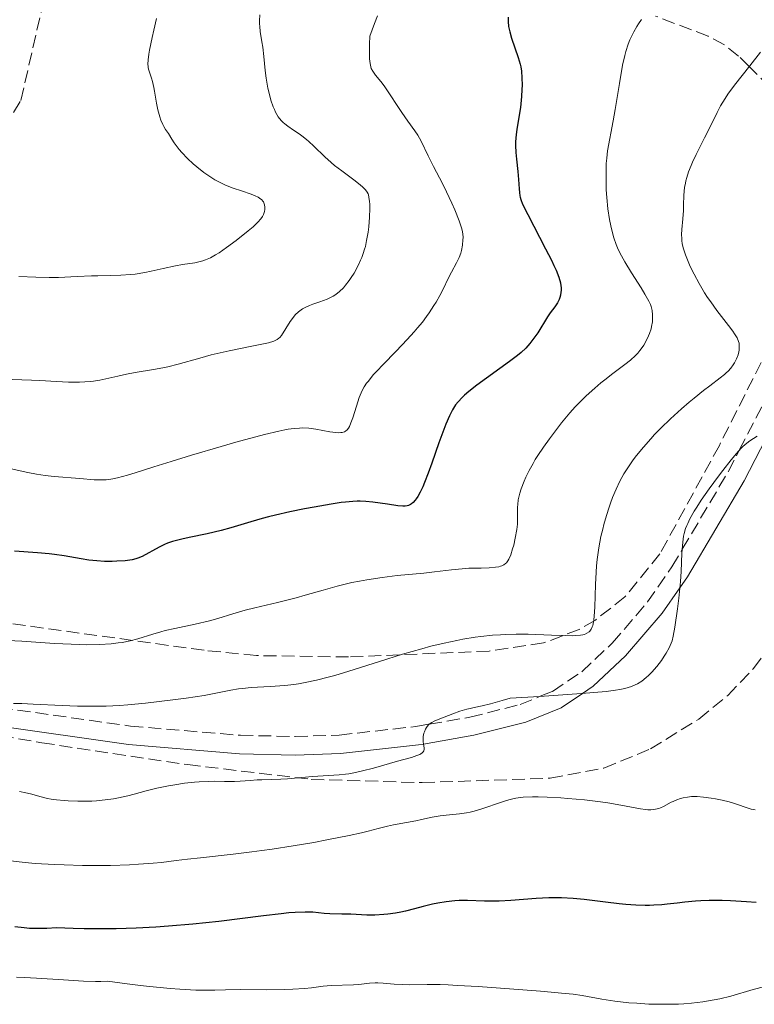
# Model space of a CAD drawing. Units: metres. Extents: x 647735 to 651182, y 4760099 to 4762486.
# Drawn here: x 650076 to 650175, y 4760458 to 4760591 of the extents above; entities that cross this region are included whole.
import ezdxf

# ---------------------------------------------------------------- set-up
doc = ezdxf.new("R2010")
doc.units = ezdxf.units.M
doc.header["$MEASUREMENT"] = 0
doc.linetypes.add('DGN Style 3', pattern=[2.435891, 1.739922, -0.695969])
for name, color, linetype, lineweight in [('Camino', 7, 'DGN Style 3', 0), ('Curva de nivel directora', 30, 'Continuous', 30), ('Curva de nivel intermedia', 30, 'Continuous', 0), ('Margen derecho', 7, 'Continuous', 0), ('Senda', 7, 'DGN Style 3', 0), ('Zona arbolada', 92, 'DGN Style 3', 0)]:
    doc.layers.add(name, color=color, linetype=linetype, lineweight=lineweight)

msp = doc.modelspace()

# ---------------------------------------------------------------- linework, layer by layer
at = {"layer": 'Camino', "color": 7, "linetype": 'DGN Style 3', "lineweight": 0}
msp.add_polyline3d([(650073.01, 4760498.13, 860), (650090.67, 4760495.62, 861.82), (650105.54, 4760494.38, 863.46), (650112.93, 4760494.21, 864.15), (650118.9, 4760494.41, 864.59), (650129.26, 4760495.57, 864.99), (650131.06, 4760495.88, 865), (650136.56, 4760496.82, 865), (650143.34, 4760498.54, 865), (650146.07, 4760499.65, 865), (650147.73, 4760500.32, 865), (650151.68, 4760502.98, 865), (650155.81, 4760506.85, 865), (650160.58, 4760512.41, 865), (650163.86, 4760517.15, 865), (650165.27, 4760519.53, 865), (650171.47, 4760530.02, 865), (650172.98, 4760532.93, 865), (650177.16, 4760541.01, 865.15)], dxfattribs=at)
at = {"layer": 'Curva de nivel directora', "color": 30, "linetype": 'Continuous', "lineweight": 30, "flags": 128}
for points, elevation in [([(650141.72, 4760591.47), (650141.71, 4760590.89), (650141.78, 4760590.25), (650141.85, 4760589.89), (650141.95, 4760589.5), (650142.2, 4760588.63), (650143.08, 4760586.02), (650143.34, 4760585.15), (650143.44, 4760584.76), (650143.53, 4760584.21)], 850), ([(650143.53, 4760584.21), (650143.6, 4760583.29), (650143.61, 4760582.28), (650143.59, 4760581.7), (650143.54, 4760580.77), (650143.38, 4760579.27), (650143.14, 4760577.71), (650142.92, 4760576.32), (650142.83, 4760575.63), (650142.74, 4760574.62), (650142.73, 4760574.13), (650142.76, 4760573.18), (650142.84, 4760572.28), (650143.03, 4760570.62), (650143.13, 4760569.52), (650143.21, 4760568.27), (650143.25, 4760567.76), (650143.31, 4760567.35), (650143.35, 4760567.15), (650143.44, 4760566.83), (650143.69, 4760566.22), (650144.37, 4760564.82), (650146.8, 4760560.18), (650147.59, 4760558.61), (650147.92, 4760557.91), (650148.2, 4760557.3), (650148.59, 4760556.31), (650148.8, 4760555.56), (650148.87, 4760555.16), (650148.89, 4760554.93), (650148.89, 4760554.53), (650148.87, 4760554.32), (650148.81, 4760553.92), (650148.7, 4760553.56), (650148.61, 4760553.32), (650148.38, 4760552.87), (650148.04, 4760552.34), (650147.43, 4760551.49), (650147.06, 4760550.95), (650145.72, 4760548.81), (650145.2, 4760548.07), (650144.94, 4760547.72), (650144.67, 4760547.38), (650144.1, 4760546.75), (650143.48, 4760546.16), (650143.01, 4760545.76), (650141.93, 4760544.92), (650137.49, 4760541.74), (650136.41, 4760540.89), (650135.85, 4760540.39), (650135.53, 4760540.08), (650134.97, 4760539.47), (650134.63, 4760539.06), (650134.47, 4760538.82), (650134.21, 4760538.41), (650133.79, 4760537.6), (650133.3, 4760536.45), (650133.02, 4760535.71), (650132.38, 4760533.92), (650131.42, 4760531.18), (650130.92, 4760529.82), (650130.43, 4760528.57), (650130.19, 4760528), (650129.84, 4760527.26), (650129.5, 4760526.66), (650129.29, 4760526.34), (650129.15, 4760526.16), (650128.87, 4760525.86), (650128.66, 4760525.69), (650128.52, 4760525.6), (650128.24, 4760525.47), (650128.09, 4760525.42), (650127.8, 4760525.37), (650127.48, 4760525.37), (650126.8, 4760525.43), (650125.44, 4760525.62), (650123.45, 4760525.89), (650122.5, 4760525.98), (650121.71, 4760526.02), (650121.32, 4760526.03), (650120.73, 4760526.01), (650119.73, 4760525.92), (650119.16, 4760525.85), (650117.81, 4760525.64), (650115.51, 4760525.24), (650114.22, 4760524.99), (650112.22, 4760524.58), (650110.27, 4760524.14), (650109.35, 4760523.92), (650108.49, 4760523.7), (650106.93, 4760523.26), (650104.22, 4760522.45), (650102.95, 4760522.09), (650101.02, 4760521.64), (650098.63, 4760521.13), (650097.6, 4760520.9), (650096.36, 4760520.57), (650095.69, 4760520.34), (650095.29, 4760520.18), (650094.55, 4760519.83), (650092.27, 4760518.56)], 850), ([(650092.27, 4760518.56), (650091.69, 4760518.32), (650091.4, 4760518.22), (650090.91, 4760518.11), (650089.97, 4760517.99), (650088.84, 4760517.91), (650088.2, 4760517.9), (650087.17, 4760517.9), (650086.11, 4760517.96), (650085.58, 4760518), (650085.06, 4760518.07), (650084.01, 4760518.24), (650081.73, 4760518.64), (650080.4, 4760518.83), (650079.67, 4760518.92), (650078.11, 4760519.05), (650074.99, 4760519.28)], 850), ([(650175.25, 4760471.75), (650173.93, 4760471.84), (650171.78, 4760471.99), (650170.64, 4760472.04), (650168.92, 4760472.04), (650167.79, 4760471.99), (650167.06, 4760471.94), (650165.62, 4760471.81), (650164.59, 4760471.69), (650163.22, 4760471.53), (650162.52, 4760471.46), (650161.42, 4760471.39), (650160.85, 4760471.37), (650160.25, 4760471.37), (650158.99, 4760471.41), (650157.66, 4760471.5), (650156.74, 4760471.59), (650154.88, 4760471.8), (650152, 4760472.16), (650150.5, 4760472.31), (650148.92, 4760472.39), (650148.1, 4760472.4), (650147.25, 4760472.38), (650145.51, 4760472.3), (650142.08, 4760472.04), (650140.53, 4760471.96), (650139.82, 4760471.94), (650138.53, 4760471.96), (650136.22, 4760472.03), (650135.1, 4760472.02), (650134.52, 4760471.98), (650133.36, 4760471.85), (650132.22, 4760471.67), (650131.5, 4760471.53), (650130.22, 4760471.24), (650129.09, 4760470.93), (650127.85, 4760470.59), (650127.21, 4760470.44), (650126.49, 4760470.31), (650125.45, 4760470.18), (650124.91, 4760470.13), (650123.72, 4760470.06), (650122.62, 4760470.07), (650121.2, 4760470.14), (650120.45, 4760470.18), (650119.25, 4760470.2), (650117.62, 4760470.24), (650116.85, 4760470.28), (650115.31, 4760470.44), (650114.29, 4760470.47), (650112.92, 4760470.42), (650112.06, 4760470.35), (650111.05, 4760470.25), (650108.66, 4760469.96), (650102.62, 4760469.2), (650099.12, 4760468.83), (650095.82, 4760468.55), (650094.11, 4760468.43), (650091.46, 4760468.3), (650088.72, 4760468.22), (650087.31, 4760468.2), (650084.43, 4760468.21), (650082.95, 4760468.25), (650080.68, 4760468.34)], 875), ([(650080.68, 4760468.34), (650079.36, 4760468.25), (650078.53, 4760468.24), (650078.01, 4760468.24), (650077.01, 4760468.27), (650076.31, 4760468.32), (650075.03, 4760468.47)], 875)]:
    msp.add_lwpolyline(points, dxfattribs=dict(at, elevation=elevation))
at = {"layer": 'Curva de nivel intermedia', "color": 30, "linetype": 'Continuous', "lineweight": 0, "flags": 128}
for points, elevation in [([(650094.21, 4760591.33), (650093.83, 4760589.75), (650093.6, 4760588.74), (650093.25, 4760587.01), (650093.16, 4760586.5), (650093.05, 4760585.71), (650093.03, 4760585.13), (650093.05, 4760584.83), (650093.07, 4760584.65), (650093.16, 4760584.32), (650093.3, 4760583.91), (650093.53, 4760583.23), (650093.65, 4760582.79), (650093.85, 4760581.97), (650093.94, 4760581.47), (650094.21, 4760579.85), (650094.39, 4760578.95), (650094.64, 4760578.03), (650094.79, 4760577.58), (650095.03, 4760576.99), (650095.17, 4760576.71), (650095.41, 4760576.31), (650095.67, 4760575.92), (650095.82, 4760575.74), (650096.26, 4760574.99), (650096.58, 4760574.51), (650097.26, 4760573.61), (650097.62, 4760573.18), (650098.37, 4760572.39), (650099.13, 4760571.67), (650099.63, 4760571.24), (650100.6, 4760570.48), (650101.12, 4760570.12), (650102.08, 4760569.51), (650102.96, 4760569.05), (650103.51, 4760568.79), (650104.56, 4760568.38), (650105.67, 4760568), (650106.98, 4760567.56), (650107.51, 4760567.35), (650107.94, 4760567.14), (650108.12, 4760567.03), (650108.42, 4760566.79), (650108.57, 4760566.63), (650108.65, 4760566.51), (650108.76, 4760566.26), (650108.81, 4760566.11), (650108.84, 4760565.79), (650108.82, 4760565.46), (650108.78, 4760565.23), (650108.64, 4760564.8), (650108.51, 4760564.53), (650108.42, 4760564.39), (650108.27, 4760564.18), (650107.95, 4760563.83), (650107.24, 4760563.16), (650106.57, 4760562.6), (650104.94, 4760561.29), (650103.67, 4760560.34), (650102.66, 4760559.64), (650102.18, 4760559.34), (650101.49, 4760558.96), (650100.81, 4760558.66), (650100.46, 4760558.54), (650100.11, 4760558.44), (650099.38, 4760558.29), (650097.72, 4760558.03), (650096.75, 4760557.86), (650095.09, 4760557.49), (650093.47, 4760557.13), (650092.61, 4760556.96), (650091.32, 4760556.75), (650090.66, 4760556.68), (650089.35, 4760556.58), (650088.03, 4760556.54), (650086.28, 4760556.51), (650085.41, 4760556.49), (650083.47, 4760556.41), (650080.94, 4760556.3), (650079.7, 4760556.28), (650077.9, 4760556.32), (650075.58, 4760556.41)], 835), ([(650124.06, 4760591.69), (650123.68, 4760590.65), (650123.02, 4760588.9), (650122.98, 4760587.83), (650122.98, 4760586.24), (650123, 4760585.85), (650123.06, 4760585.23), (650123.15, 4760584.78), (650123.23, 4760584.55), (650123.42, 4760584.19), (650123.82, 4760583.64), (650124.52, 4760582.77), (650124.96, 4760582.2), (650125.7, 4760581.11), (650126.81, 4760579.43), (650127.37, 4760578.59), (650128.19, 4760577.44), (650129.13, 4760576.1), (650129.51, 4760575.52), (650129.96, 4760574.71), (650130.9, 4760572.74), (650131.66, 4760571.28), (650132.84, 4760569.01), (650133.41, 4760567.88), (650134.13, 4760566.34), (650134.52, 4760565.43), (650135.1, 4760563.97), (650135.43, 4760563.02), (650135.53, 4760562.67), (650135.6, 4760562.2), (650135.63, 4760561.7), (650135.62, 4760561.36), (650135.56, 4760560.66), (650135.43, 4760559.94), (650135.32, 4760559.57), (650135.09, 4760558.97), (650134.75, 4760558.27), (650134.08, 4760557.01), (650133.64, 4760556.14), (650132.93, 4760554.7), (650132.49, 4760553.87), (650131.98, 4760552.97), (650131.7, 4760552.5), (650131.07, 4760551.53), (650130.71, 4760551.02), (650130.13, 4760550.25), (650129.49, 4760549.47), (650129.04, 4760548.94), (650128.08, 4760547.88), (650126.61, 4760546.34), (650124.79, 4760544.48), (650124.02, 4760543.68), (650123.54, 4760543.15), (650122.79, 4760542.24), (650122.59, 4760541.98), (650122.27, 4760541.48), (650122.01, 4760541.02), (650121.86, 4760540.71), (650121.61, 4760540.08), (650121.22, 4760538.89), (650120.72, 4760537.3), (650120.48, 4760536.62), (650120.27, 4760536.13), (650120.15, 4760535.93), (650119.95, 4760535.69), (650119.72, 4760535.5), (650119.59, 4760535.43), (650119.28, 4760535.34), (650119.1, 4760535.31), (650118.8, 4760535.3), (650118.45, 4760535.32), (650117.64, 4760535.42), (650115.75, 4760535.76), (650114.78, 4760535.89), (650113.95, 4760535.94), (650113.52, 4760535.93), (650112.81, 4760535.88), (650111.99, 4760535.76), (650111.52, 4760535.68), (650110.74, 4760535.52), (650108.81, 4760535.05), (650104.9, 4760534), (650102.93, 4760533.44), (650098.93, 4760532.26), (650096.16, 4760531.42), (650093.82, 4760530.67), (650091.3, 4760529.86), (650090.26, 4760529.55), (650088.91, 4760529.19), (650088.31, 4760529.06)], 845), ([(650108.18, 4760591.8), (650108.13, 4760590.98), (650108.13, 4760590.6), (650108.15, 4760590.24), (650108.22, 4760589.54), (650108.45, 4760588.17), (650108.56, 4760587.43), (650108.7, 4760586.17), (650108.88, 4760584.28), (650109.01, 4760583.26), (650109.26, 4760581.89), (650109.41, 4760581.22), (650109.67, 4760580.25), (650109.97, 4760579.38), (650110.13, 4760578.99), (650110.3, 4760578.63), (650110.66, 4760578.02), (650111.05, 4760577.52), (650111.33, 4760577.23), (650111.53, 4760577.06), (650111.94, 4760576.73), (650112.71, 4760576.21), (650113.46, 4760575.72), (650113.86, 4760575.44), (650114.48, 4760574.95), (650114.8, 4760574.67), (650115.47, 4760574.04), (650116.96, 4760572.59), (650117.81, 4760571.82), (650118.27, 4760571.44), (650119.23, 4760570.69), (650121.04, 4760569.34), (650121.75, 4760568.79), (650122.02, 4760568.56), (650122.43, 4760568.16), (650122.68, 4760567.81), (650122.79, 4760567.59), (650122.84, 4760567.45), (650122.91, 4760567.13), (650122.98, 4760566.55), (650123.01, 4760566.21), (650123.02, 4760565.6), (650122.99, 4760564.44), (650122.89, 4760563.14), (650122.8, 4760562.42), (650122.6, 4760561.28), (650122.43, 4760560.5), (650122.32, 4760560.12), (650122.14, 4760559.54), (650121.93, 4760558.98), (650121.78, 4760558.61), (650121.45, 4760557.89), (650120.9, 4760556.89), (650120.51, 4760556.28), (650120.26, 4760555.9), (650119.75, 4760555.23), (650119.48, 4760554.91), (650118.95, 4760554.38), (650118.43, 4760553.97), (650118.07, 4760553.74), (650117.82, 4760553.61), (650117.28, 4760553.37), (650116.26, 4760553), (650115.32, 4760552.68), (650114.86, 4760552.5), (650114.22, 4760552.2), (650113.93, 4760552.03), (650113.41, 4760551.64), (650112.96, 4760551.22), (650112.7, 4760550.93), (650112.24, 4760550.32), (650111.07, 4760548.46), (650110.85, 4760548.19), (650110.73, 4760548.07), (650110.51, 4760547.91), (650110.22, 4760547.76), (650110.04, 4760547.68), (650109.35, 4760547.46), (650108.9, 4760547.35), (650107.09, 4760546.98), (650104.02, 4760546.37), (650102.39, 4760546), (650101.59, 4760545.81)], 840), ([(650159.77, 4760591.17), (650159.37, 4760590.59), (650159.14, 4760590.22), (650158.71, 4760589.5), (650158.35, 4760588.78), (650158.18, 4760588.42), (650157.95, 4760587.84), (650157.64, 4760586.86), (650157.49, 4760586.3), (650157.2, 4760584.99), (650156.76, 4760582.54), (650156.19, 4760579.01), (650155.93, 4760577.46), (650155.18, 4760573.43), (650155.05, 4760572.41), (650155, 4760571.69), (650154.98, 4760571.18), (650154.96, 4760570.06), (650155, 4760568.14), (650155.07, 4760567.12), (650155.21, 4760565.59), (650155.43, 4760564.15), (650155.6, 4760563.26), (650155.73, 4760562.7), (650156.01, 4760561.67), (650156.32, 4760560.75), (650156.5, 4760560.31), (650156.83, 4760559.61), (650157.5, 4760558.41), (650158.4, 4760556.93), (650159.69, 4760554.9), (650160.22, 4760554.04), (650160.76, 4760553.1), (650160.97, 4760552.64), (650161.06, 4760552.37), (650161.18, 4760551.84), (650161.25, 4760551.22), (650161.26, 4760550.88), (650161.23, 4760550.31), (650161.13, 4760549.68), (650161.05, 4760549.34), (650160.84, 4760548.7), (650160.71, 4760548.38), (650160.48, 4760547.88), (650160.06, 4760547.12), (650159.73, 4760546.64), (650159.55, 4760546.4), (650159.25, 4760546.05), (650158.94, 4760545.72), (650158.25, 4760545.1), (650157.5, 4760544.51), (650155.89, 4760543.32), (650154.79, 4760542.47), (650154.24, 4760542.03), (650153.43, 4760541.34), (650152.27, 4760540.28), (650151.29, 4760539.31), (650150.81, 4760538.8), (650150.09, 4760537.99), (650148.95, 4760536.62), (650147.85, 4760535.21), (650147.3, 4760534.47), (650146.49, 4760533.33), (650145.74, 4760532.21), (650145.4, 4760531.67), (650145.09, 4760531.15), (650144.56, 4760530.18), (650144.12, 4760529.29), (650143.88, 4760528.74), (650143.49, 4760527.73), (650143.29, 4760527.11), (650143.2, 4760526.78), (650143.1, 4760526.24), (650143.03, 4760525.6), (650143.01, 4760525.22), (650142.98, 4760523.82), (650143, 4760522.92), (650142.9, 4760522.22), (650142.69, 4760521.03), (650142.48, 4760520.09), (650142.34, 4760519.58), (650142.08, 4760518.78), (650141.83, 4760518.21), (650141.7, 4760517.99), (650141.5, 4760517.72), (650141.39, 4760517.62), (650141.14, 4760517.44), (650140.87, 4760517.31), (650140.71, 4760517.25), (650140.46, 4760517.18)], 855), ([(650175.86, 4760586.74), (650174.41, 4760584.92), (650172.32, 4760582.28), (650171.43, 4760581.06), (650171.06, 4760580.51), (650170.45, 4760579.52), (650169.97, 4760578.61), (650169.08, 4760576.76), (650168.28, 4760575.16), (650167.16, 4760572.92), (650166.67, 4760571.9), (650166.46, 4760571.43), (650166.13, 4760570.58), (650165.88, 4760569.83), (650165.75, 4760569.36), (650165.69, 4760569.06), (650165.59, 4760568.46), (650165.5, 4760567.44), (650165.45, 4760566.05), (650165.42, 4760565.33), (650165.33, 4760564.23), (650165.2, 4760562.78), (650165.18, 4760562.1), (650165.19, 4760561.54), (650165.21, 4760561.27), (650165.27, 4760560.84), (650165.43, 4760560.16), (650165.69, 4760559.37), (650165.87, 4760558.92), (650166.26, 4760558.01), (650166.49, 4760557.51), (650166.88, 4760556.72), (650167.54, 4760555.48), (650168.29, 4760554.22), (650168.7, 4760553.59), (650169.11, 4760552.98), (650169.96, 4760551.82), (650171.52, 4760549.81), (650172.12, 4760549.02), (650172.35, 4760548.68), (650172.68, 4760548.11), (650172.87, 4760547.65)], 860), ([(650172.87, 4760547.65), (650172.94, 4760547.39), (650172.96, 4760547.23), (650172.98, 4760546.92), (650172.95, 4760546.46), (650172.91, 4760546.22), (650172.82, 4760545.85), (650172.62, 4760545.28), (650172.34, 4760544.74), (650172.16, 4760544.46), (650171.84, 4760544.03), (650171.45, 4760543.6), (650171.22, 4760543.38), (650170.97, 4760543.16), (650170.41, 4760542.71), (650169, 4760541.65), (650168.16, 4760541.01), (650166.88, 4760539.99), (650166.21, 4760539.42), (650165.18, 4760538.54), (650163.69, 4760537.19), (650162.35, 4760535.89), (650161.53, 4760535.05), (650161.02, 4760534.48), (650160.03, 4760533.36), (650159.09, 4760532.2), (650158.64, 4760531.61), (650157.99, 4760530.69), (650157.39, 4760529.73), (650157.1, 4760529.24), (650156.83, 4760528.73), (650156.32, 4760527.67), (650155.85, 4760526.55), (650155.56, 4760525.76), (650155.37, 4760525.21), (650155.01, 4760524.08), (650154.67, 4760522.87), (650154.51, 4760522.24), (650154.28, 4760521.26), (650153.99, 4760519.73), (650153.76, 4760518.13), (650153.67, 4760517.3), (650153.61, 4760516.46), (650153.52, 4760514.77), (650153.44, 4760511.7), (650153.37, 4760510.48), (650153.31, 4760509.99), (650153.27, 4760509.71), (650153.16, 4760509.24), (650153.1, 4760509.04), (650152.96, 4760508.72), (650152.78, 4760508.48), (650152.66, 4760508.36), (650152.37, 4760508.17), (650152.04, 4760508.03), (650151.84, 4760507.97), (650151.51, 4760507.91), (650150.87, 4760507.86), (650150.47, 4760507.85), (650149.5, 4760507.86), (650147.58, 4760507.93), (650144.45, 4760508.04), (650142.81, 4760508.05), (650141.38, 4760508.02), (650140.68, 4760507.98), (650139.62, 4760507.91), (650138.05, 4760507.74), (650137.25, 4760507.64), (650135.62, 4760507.38), (650134.79, 4760507.22), (650133.08, 4760506.85), (650131.28, 4760506.41), (650130.04, 4760506.08), (650127.43, 4760505.33), (650124.32, 4760504.35), (650120.19, 4760503.03), (650118.3, 4760502.47), (650117.42, 4760502.23), (650115.8, 4760501.82), (650114.31, 4760501.52), (650113.37, 4760501.36), (650112.76, 4760501.27), (650111.56, 4760501.13), (650109.55, 4760500.98), (650107, 4760500.83), (650105.83, 4760500.72), (650105.28, 4760500.64), (650104.22, 4760500.46), (650101.97, 4760500.02), (650100.62, 4760499.77), (650098.21, 4760499.4), (650096.41, 4760499.17), (650092.71, 4760498.74), (650090.34, 4760498.52), (650089.17, 4760498.43), (650087.39, 4760498.33), (650085.53, 4760498.3), (650084.55, 4760498.3), (650083.53, 4760498.32), (650081.45, 4760498.41), (650077.54, 4760498.61)], 860), ([(650101.59, 4760545.81), (650100.04, 4760545.38), (650097.11, 4760544.56), (650095.74, 4760544.22), (650095.07, 4760544.07), (650093.78, 4760543.83), (650091.32, 4760543.43), (650090.13, 4760543.21), (650088.95, 4760542.95), (650087.35, 4760542.58), (650086.52, 4760542.41), (650085.66, 4760542.28), (650085.21, 4760542.22), (650084.52, 4760542.16), (650083.8, 4760542.13), (650082.28, 4760542.14), (650080.68, 4760542.21), (650078.44, 4760542.35), (650077.29, 4760542.41), (650074.68, 4760542.5)], 840), ([(650175.41, 4760534.81), (650174.4, 4760534.19), (650174, 4760533.9), (650173.46, 4760533.44), (650173.19, 4760533.17), (650172.59, 4760532.5), (650171.86, 4760531.62), (650170.74, 4760530.2), (650170.16, 4760529.44), (650168.9, 4760527.72), (650167.82, 4760526.17)], 865), ([(650088.31, 4760529.06), (650087.75, 4760528.98), (650087.4, 4760528.94), (650086.72, 4760528.91), (650085.77, 4760528.93), (650083.82, 4760529.1), (650080.37, 4760529.37), (650079.16, 4760529.49), (650078.56, 4760529.58), (650077.97, 4760529.67), (650076.81, 4760529.9), (650074.55, 4760530.41)], 845), ([(650167.82, 4760526.17), (650167.22, 4760525.24), (650166.88, 4760524.67), (650166.3, 4760523.65), (650166, 4760523.04), (650165.88, 4760522.76), (650165.72, 4760522.33), (650165.52, 4760521.66), (650165.45, 4760521.3), (650165.34, 4760520.49), (650165.23, 4760519.01), (650165.11, 4760516.55), (650165.02, 4760515.16), (650164.81, 4760512.93), (650164.64, 4760511.48), (650164.28, 4760509), (650164.05, 4760507.77), (650163.9, 4760507.17), (650163.78, 4760506.83), (650163.48, 4760506.19), (650163.08, 4760505.47), (650162.84, 4760505.09), (650162.45, 4760504.5), (650161.82, 4760503.66), (650161.14, 4760502.9), (650160.69, 4760502.45), (650160.39, 4760502.18), (650159.79, 4760501.72), (650159.2, 4760501.35), (650158.89, 4760501.19), (650158.4, 4760500.98), (650157.52, 4760500.7), (650156.81, 4760500.55), (650156.25, 4760500.46), (650154.98, 4760500.31), (650151.66, 4760500.03), (650145.96, 4760499.64), (650141.98, 4760499.4), (650140.94, 4760499.07), (650139.34, 4760498.62), (650138.22, 4760498.36), (650137.12, 4760498.14), (650136.59, 4760498.02), (650136.16, 4760497.91), (650135.22, 4760497.62), (650134.25, 4760497.28), (650132.51, 4760496.62), (650131.71, 4760496.27), (650131.41, 4760496.11), (650131.06, 4760495.88), (650130.92, 4760495.75), (650130.69, 4760495.45), (650130.56, 4760495.22), (650130.41, 4760494.86), (650130.35, 4760494.67), (650130.25, 4760494.22), (650130.22, 4760493.78), (650130.22, 4760493.56), (650130.29, 4760493.16), (650130.38, 4760492.68), (650130.38, 4760492.46), (650130.32, 4760492.26), (650130.26, 4760492.16), (650130.12, 4760492.02), (650129.93, 4760491.89), (650129.78, 4760491.8), (650129.39, 4760491.63), (650128.66, 4760491.39), (650126.78, 4760490.86), (650123.52, 4760489.95), (650122.05, 4760489.57), (650120.86, 4760489.3), (650120.18, 4760489.18), (650119.75, 4760489.12), (650118.89, 4760489.04), (650115.3, 4760488.82), (650113.85, 4760488.69), (650111.9, 4760488.5), (650110.99, 4760488.43), (650109.79, 4760488.39), (650108.41, 4760488.37), (650107.78, 4760488.35), (650106.86, 4760488.28), (650105.51, 4760488.18), (650104.73, 4760488.15), (650103.37, 4760488.15), (650101.97, 4760488.16), (650101.2, 4760488.14), (650099.97, 4760488.08), (650099.32, 4760488.03), (650097.99, 4760487.89), (650096.66, 4760487.7), (650095.81, 4760487.56), (650094.24, 4760487.25), (650092.81, 4760486.89), (650091.16, 4760486.41), (650090.31, 4760486.19), (650089.05, 4760485.91), (650088.36, 4760485.78), (650087.25, 4760485.63), (650086.07, 4760485.51)], 865), ([(650140.46, 4760517.18), (650140.01, 4760517.1), (650139.17, 4760517.02), (650138.1, 4760517), (650136.42, 4760516.96), (650135.51, 4760516.91), (650134.08, 4760516.77), (650131.79, 4760516.49), (650130.34, 4760516.32), (650126.74, 4760515.97), (650124.72, 4760515.73), (650122.64, 4760515.42), (650121.62, 4760515.23), (650120.6, 4760515.02), (650118.63, 4760514.54), (650116.72, 4760514.01), (650114.27, 4760513.31), (650113.09, 4760512.98), (650110.53, 4760512.34), (650107.49, 4760511.63), (650106.18, 4760511.3), (650104.52, 4760510.81), (650102.48, 4760510.17), (650101.36, 4760509.86), (650099.42, 4760509.42), (650096.66, 4760508.84), (650095.38, 4760508.54), (650094.79, 4760508.37), (650093.71, 4760508.04), (650091.69, 4760507.41), (650090.62, 4760507.14), (650089.56, 4760506.94), (650088.99, 4760506.86), (650088.07, 4760506.76), (650086.51, 4760506.66), (650084.72, 4760506.63), (650083.73, 4760506.65), (650082.67, 4760506.68), (650080.42, 4760506.8), (650075.97, 4760507.1), (650074.1, 4760507.22)], 855), ([(650077.54, 4760498.61), (650076, 4760498.68), (650074.86, 4760498.67)], 860), ([(650086.07, 4760485.51), (650085.46, 4760485.48), (650084.83, 4760485.46), (650083.54, 4760485.46), (650082.27, 4760485.51), (650081.73, 4760485.55), (650080.68, 4760485.66), (650079.97, 4760485.76), (650079.48, 4760485.85), (650078.6, 4760486.05), (650077.17, 4760486.45), (650076.55, 4760486.62), (650075.68, 4760486.8)], 865), ([(650175.1, 4760484.28), (650174.6, 4760484.41), (650172.08, 4760485.26), (650171.62, 4760485.39), (650170.67, 4760485.62), (650169.75, 4760485.79), (650169.16, 4760485.88), (650168.13, 4760486.01), (650167.26, 4760486.09), (650166.8, 4760486.09), (650166.53, 4760486.08), (650165.98, 4760486.02), (650165.37, 4760485.9), (650165.05, 4760485.81), (650164.54, 4760485.65), (650164.03, 4760485.44), (650163.77, 4760485.32), (650162.72, 4760484.74), (650162.32, 4760484.56), (650162.12, 4760484.49), (650161.67, 4760484.37), (650161.42, 4760484.33), (650161.03, 4760484.3), (650160.6, 4760484.31), (650160.29, 4760484.34), (650159.61, 4760484.43), (650156.96, 4760484.94), (650155.2, 4760485.24), (650154.21, 4760485.38), (650152.04, 4760485.63), (650149.8, 4760485.83), (650148.83, 4760485.9), (650147, 4760486), (650145.81, 4760486.04), (650145.03, 4760486.04), (650143.76, 4760486), (650143.41, 4760485.97), (650142.77, 4760485.88), (650142.19, 4760485.76), (650141.82, 4760485.66), (650141.08, 4760485.43), (650140.17, 4760485.11), (650138.84, 4760484.65), (650138.15, 4760484.43), (650137.12, 4760484.13), (650136.61, 4760484), (650136.11, 4760483.9), (650135.14, 4760483.75), (650133.37, 4760483.56), (650132.56, 4760483.47), (650131.45, 4760483.29), (650130.01, 4760482.98), (650129.24, 4760482.82), (650127.99, 4760482.59), (650126.24, 4760482.27), (650125.4, 4760482.09), (650124.16, 4760481.76), (650122.79, 4760481.4), (650121.91, 4760481.18), (650120.23, 4760480.81), (650117.22, 4760480.22), (650115.46, 4760479.9), (650112.67, 4760479.43), (650109.82, 4760478.98), (650108.42, 4760478.78), (650107.07, 4760478.61), (650104.54, 4760478.3), (650100.16, 4760477.83), (650098.37, 4760477.63), (650096.83, 4760477.44), (650094.85, 4760477.19), (650093.74, 4760477.08), (650091.75, 4760476.93), (650090.54, 4760476.87), (650087.99, 4760476.79)], 870), ([(650087.99, 4760476.79), (650086.54, 4760476.77), (650084.2, 4760476.78), (650081.71, 4760476.84), (650080.42, 4760476.89), (650077.79, 4760477.05), (650076.46, 4760477.17), (650074.47, 4760477.38)], 870), ([(650127.51, 4760460.66), (650126.32, 4760460.73), (650124.84, 4760460.87), (650124.1, 4760460.9), (650123.74, 4760460.89), (650123, 4760460.85), (650121.55, 4760460.7), (650120.84, 4760460.63), (650117.8, 4760460.54), (650116.74, 4760460.44), (650115.14, 4760460.24), (650114.21, 4760460.15), (650112.62, 4760460.04), (650111.48, 4760460), (650109.12, 4760459.96), (650105.58, 4760459.99), (650103.51, 4760459.95), (650102.06, 4760459.9), (650101.17, 4760459.89), (650099.52, 4760459.92), (650097.35, 4760460.04), (650096.03, 4760460.15), (650092.83, 4760460.47), (650090.91, 4760460.7), (650087.59, 4760461.13), (650086.65, 4760461.1), (650085.93, 4760461.1), (650084.31, 4760461.15), (650081.62, 4760461.31), (650077.98, 4760461.55), (650076.34, 4760461.64), (650075.25, 4760461.68)], 880), ([(650176.45, 4760460.42), (650174.86, 4760459.98), (650171.83, 4760459.12), (650170.34, 4760458.76), (650169.59, 4760458.6), (650168.07, 4760458.34), (650166.52, 4760458.16), (650165.46, 4760458.08), (650164.75, 4760458.04), (650163.29, 4760458), (650162.45, 4760458), (650160.76, 4760458.04), (650159.11, 4760458.14), (650158.05, 4760458.22), (650156.14, 4760458.42), (650154.38, 4760458.68), (650151.73, 4760459.17), (650150.5, 4760459.35), (650149.45, 4760459.47), (650146.12, 4760459.76), (650140.68, 4760460.18), (650137.68, 4760460.39), (650134.87, 4760460.56), (650133.63, 4760460.62), (650132.54, 4760460.66), (650130.76, 4760460.69), (650128.37, 4760460.65), (650127.51, 4760460.66)], 880)]:
    msp.add_lwpolyline(points, dxfattribs=dict(at, elevation=elevation))
at = {"layer": 'Margen derecho', "color": 7, "linetype": 'Continuous', "lineweight": 0}
msp.add_polyline3d([(650072.34, 4760495.71, 860.17), (650090.39, 4760493.14, 862.01), (650105.4, 4760491.88, 863.6), (650112.95, 4760491.71, 864.26), (650119.08, 4760491.91, 864.67), (650129.62, 4760493.09, 864.99), (650130.28, 4760493.2, 865), (650137.08, 4760494.38, 865), (650144.12, 4760496.16, 865), (650148.91, 4760498.1, 865), (650151.79, 4760500.04, 865), (650153.24, 4760501.02, 865), (650157.61, 4760505.11, 865), (650162.56, 4760510.89, 865), (650164.94, 4760514.34, 865), (650165.96, 4760515.81, 865), (650173.65, 4760528.8, 865), (650177.35, 4760535.94, 865)], dxfattribs=at)
at = {"layer": 'Senda', "color": 7, "linetype": 'DGN Style 3', "lineweight": 0}
for points in [[(649643.86, 4760511.73, 860.69), (649674.36, 4760535.23, 849.17), (649697.36, 4760551.73, 840.09), (649729.86, 4760567.73, 828.73), (649750.86, 4760569.23, 824.78), (649783.36, 4760560.23, 824.01), (649825.36, 4760551.23, 826.36), (649868.86, 4760547.23, 828.27), (649932.86, 4760546.23, 832.1), (649979.36, 4760547.73, 835.18), (650017.36, 4760554.73, 833.64), (650044.36, 4760560.73, 833.09), (650057.36, 4760564.23, 832.47), (650069.86, 4760570.23, 830), (650075.86, 4760580.23, 830.76), (650081.36, 4760604.23, 828.09), (650084.86, 4760624.73, 826.78), (650090.86, 4760637.73, 825.14), (650119.36, 4760660.23, 821.96), (650156.36, 4760681.23, 816.26), (650165.39, 4760683.69, 817.1)], [(650184.09, 4760575.22, 865), (650174.32, 4760584.81, 860), (650172.87, 4760586.23, 859.35), (650170.96, 4760587.74, 858.57), (650168.77, 4760588.91, 857.77), (650161.66, 4760591.64, 855.39)]]:
    msp.add_polyline3d(points, dxfattribs=at)
at = {"layer": 'Zona arbolada', "color": 92, "linetype": 'DGN Style 3', "lineweight": 0}
for points in [[(650178.14, 4760549.16, 888.06), (650170.28, 4760533.59, 887.17), (650162.25, 4760518.9, 886.13), (650157.52, 4760513.09, 885.73), (650153.52, 4760509.95, 885.46), (650151.34, 4760508.7, 885.33), (650146.53, 4760506.86, 885.04), (650139.18, 4760505.77, 884.52), (650120.16, 4760504.97, 882.63), (650107.72, 4760505.16, 881.28), (650100.62, 4760505.87, 880.67), (650030.2, 4760515.63, 875.66), (649996.12, 4760523.11, 872.39), (649978.76, 4760526.77, 871.93), (649958.2, 4760529.26, 871.93), (649954.37, 4760528.64, 871.93), (649952.69, 4760526.46, 871.93), (649952.76, 4760525.85, 871.93), (649954.07, 4760524.05, 872.39), (649956.05, 4760522.41, 873.29), (649957.81, 4760521.52, 873.79), (649974.47, 4760515.83, 876.67), (649986.36, 4760512.3, 878.68)], [(650178.14, 4760549.16, 888.06), (650170.28, 4760533.59, 887.17), (650162.25, 4760518.9, 886.13), (650157.52, 4760513.09, 885.73), (650153.52, 4760509.95, 885.46), (650151.34, 4760508.7, 885.33), (650146.53, 4760506.86, 885.04), (650139.18, 4760505.77, 884.52), (650120.16, 4760504.97, 882.63), (650107.72, 4760505.16, 881.28), (650100.62, 4760505.87, 880.67), (650030.2, 4760515.63, 875.66)], [(649986.36, 4760512.3, 878.68), (650000.65, 4760508.54, 880.91), (650015.03, 4760505.22, 882.83), (650027.13, 4760502.69, 884.1), (650049.14, 4760498.51, 885.49), (650078.67, 4760493.37, 887.04), (650098.4, 4760490.41, 888.08), (650115.11, 4760488.42, 888.96), (650130.09, 4760487.98, 889.75), (650147.39, 4760488.58, 890.77), (650154.66, 4760489.93, 891.87), (650160.99, 4760492.55, 892.67), (650167.52, 4760496.57, 893.4), (650171.41, 4760499.77, 893.81), (650174.88, 4760503.39, 894.11), (650177.87, 4760507.42, 894.27)], [(650049.14, 4760498.51, 885.49), (650078.67, 4760493.37, 887.04), (650098.4, 4760490.41, 888.08), (650115.11, 4760488.42, 888.96), (650130.09, 4760487.98, 889.75), (650147.39, 4760488.58, 890.77), (650154.66, 4760489.93, 891.87), (650160.99, 4760492.55, 892.67), (650167.52, 4760496.57, 893.4), (650171.41, 4760499.77, 893.81), (650174.88, 4760503.39, 894.11), (650177.87, 4760507.42, 894.27)]]:
    msp.add_polyline3d(points, dxfattribs=at)

doc.saveas('drawing.dxf')
